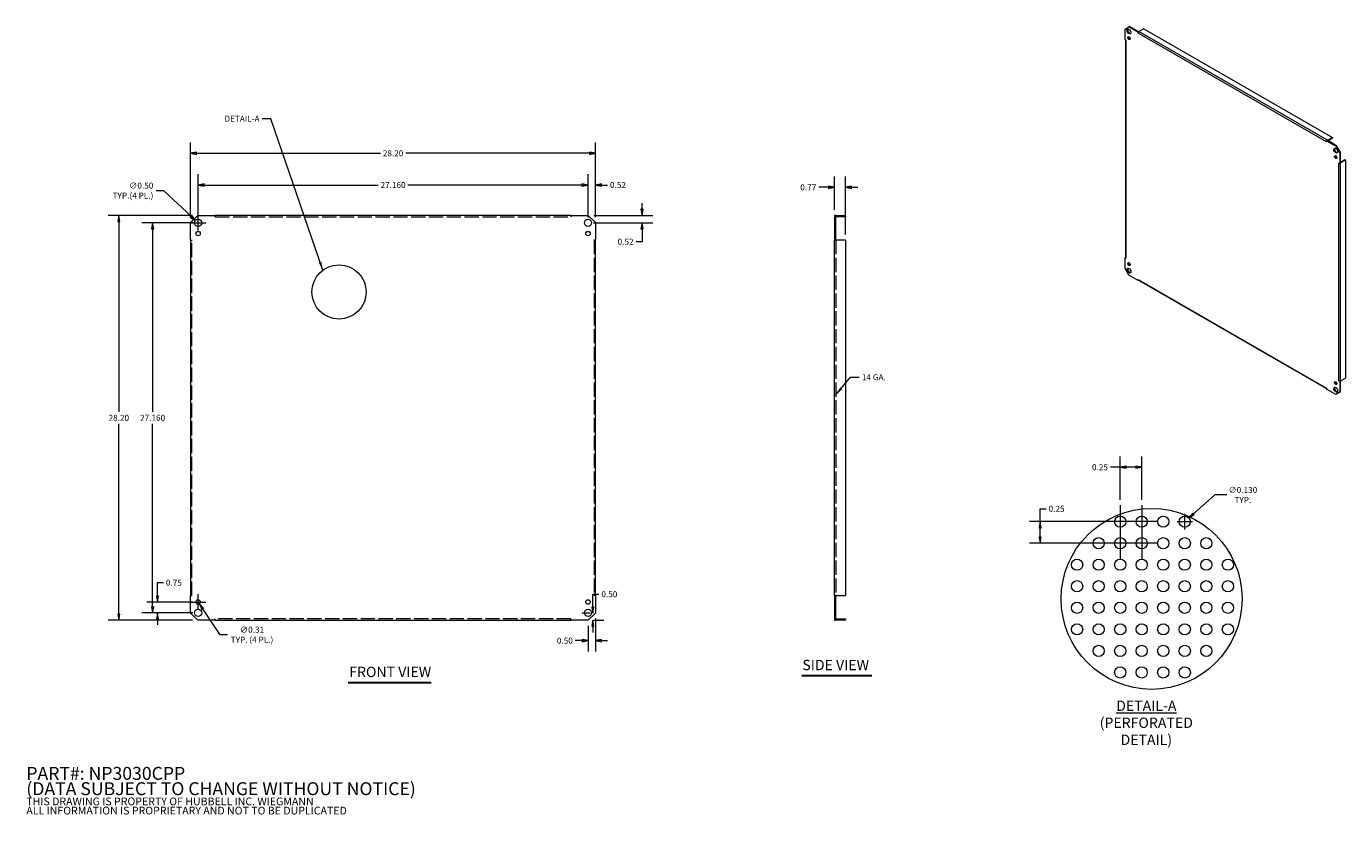
# Model space of a CAD drawing. Units: inches. Extents: x 4.8 to 96.7, y 6.1 to 60.9.
import ezdxf

# ---------------------------------------------------------------- set-up
doc = ezdxf.new("R2010")
doc.units = ezdxf.units.IN
doc.header["$LTSCALE"] = 6
doc.header["$MEASUREMENT"] = 0
doc.linetypes.add('DASHED', pattern=[0.2067, 0.1654, -0.0413])
doc.layers.get('0').update_dxf_attribs({"lineweight": 18})
for name, color, linetype, lineweight in [('Center Mark (ANSI)', 7, 'Continuous', 15), ('Dimension (ANSI)', 7, 'Continuous', 13), ('Hidden (ANSI)', 7, 'DASHED', 15), ('Sketch Geometry (ANSI)', 7, 'Continuous', 20), ('Symbol (ANSI)', 7, 'Continuous', 18), ('Visible (ANSI)', 7, 'Continuous', 13), ('Visible Narrow (ANSI)', 7, 'Continuous', 18)]:
    doc.layers.add(name, color=color, linetype=linetype, lineweight=lineweight)
doc.styles.add('Note Text (ANSI)', font='tahoma.ttf')
doc.styles.add('Text Style157', font='tahoma.ttf')
doc.dimstyles.new('Default (ANSI)', dxfattribs={"dimscale": 6, "dimtxt": 0.07, "dimasz": 0.07, "dimexe": 0.125, "dimexo": 0.0625, "dimgap": 0.031496, "dimtad": 0, "dimtih": 1, "dimtoh": 1, "dimrnd": 1e-08, "dimzin": 0, "dimdsep": 46, "dimtxsty": 'Note Text (ANSI)', "dimblk": 'Filled-1', "dimcen": 0.09, "dimdle": 0.393701, "dimclrd": 256, "dimclre": 256, "dimclrt": 256, "dimadec": 0, "dimazin": 1, "dimtfac": 1, "dimtofl": 0, "dimtmove": 0, "dimatfit": 3, "dimfxl": 1, "dimtolj": 1, "dimtzin": 4, "dimlwd": -1, "dimlwe": -1, "dimarcsym": 0})
doc.dimstyles.new('Default (ANSI)$7', dxfattribs={"dimscale": 6, "dimtxt": 0.07, "dimasz": 0.098425, "dimexe": 0.125, "dimexo": 0.0625, "dimgap": 0.031496, "dimtad": 0, "dimtih": 1, "dimtoh": 1, "dimrnd": 1e-08, "dimzin": 0, "dimdsep": 46, "dimtxsty": 'Note Text (ANSI)', "dimblk": 'Filled-1', "dimcen": 0.09, "dimdle": 0.393701, "dimclrd": 256, "dimclre": 256, "dimclrt": 256, "dimadec": 0, "dimazin": 1, "dimtfac": 1, "dimtofl": 0, "dimtmove": 0, "dimatfit": 3, "dimfxl": 1, "dimtolj": 1, "dimtzin": 4, "dimlwd": -1, "dimlwe": -1, "dimarcsym": 0})

# ---------------------------------------------------------------- blocks, each defined once
blk = doc.blocks.new('Filled-1')
at = {"color": 0}
for p, q in [((0, 0), (-1, 0.18)), ((-1, 0.18), (-1, -0.18)), ((-1, 0), (0, 0)), ((-1, -0.18), (0, 0))]:
    blk.add_line(p, q, dxfattribs=at)
at = {"color": 0, "flags": 128}
blk.add_lwpolyline([(-1, -0.18), (0, 0), (-1, 0.18), (-1, -0.18)], dxfattribs=at)
at = {"color": 0}
blk.add_solid([(-1, -0.18), (0, 0), (-1, 0.18), (-1, -0.18)], dxfattribs=at)
blk = doc.blocks.new('*D5')
at = {"layer": 'Defpoints', "color": 0, "transparency": 16777216}
for p in [(11.291, 47.789), (16.79, 47.789), (16.79, 19.589)]:
    blk.add_point(p, dxfattribs=at)
at = {"layer": 'Dimension (ANSI)', "transparency": 16777216}
for p, q in [((16.415, 47.789), (10.541, 47.789)), ((11.291, 47.369), (11.291, 34.098)), ((11.291, 20.009), (11.291, 33.281)), ((16.415, 19.589), (10.541, 19.589))]:
    blk.add_line(p, q, dxfattribs=at)
at = {"layer": 'Dimension (ANSI)', "transparency": 16777216, "xscale": 0.4200000017881394, "yscale": 0.4200000017881394, "zscale": 0.4200000017881394}
for p, rotation in [((11.291, 47.789), 90), ((11.291, 19.589), 270)]:
    blk.add_blockref('Filled-1', p, dxfattribs=dict(at, rotation=rotation))
at = {"layer": 'Dimension (ANSI)', "transparency": 16777216, "insert": (11.291, 33.689), "char_height": 0.42, "attachment_point": 5, "style": 'Note Text (ANSI)'}
blk.add_mtext('\\A1;28.20', dxfattribs=at)
blk = doc.blocks.new('*D6')
at = {"layer": 'Defpoints', "color": 0, "transparency": 16777216}
for p in [(44.49, 52.108), (16.29, 47.289), (44.49, 47.289)]:
    blk.add_point(p, dxfattribs=at)
at = {"layer": 'Dimension (ANSI)', "transparency": 16777216}
for p, q in [((16.29, 47.664), (16.29, 52.858)), ((44.49, 47.664), (44.49, 52.858)), ((16.71, 52.108), (29.51, 52.108)), ((44.07, 52.108), (31.27, 52.108))]:
    blk.add_line(p, q, dxfattribs=at)
at = {"layer": 'Dimension (ANSI)', "transparency": 16777216, "xscale": 0.4200000017881394, "yscale": 0.4200000017881394, "zscale": 0.4200000017881394, "rotation": 180}
blk.add_blockref('Filled-1', (16.29, 52.108), dxfattribs=at)
at = {"layer": 'Dimension (ANSI)', "transparency": 16777216, "xscale": 0.4200000017881394, "yscale": 0.4200000017881394, "zscale": 0.4200000017881394}
blk.add_blockref('Filled-1', (44.49, 52.108), dxfattribs=at)
at = {"layer": 'Dimension (ANSI)', "transparency": 16777216, "insert": (30.39, 52.108), "char_height": 0.42, "attachment_point": 5, "style": 'Note Text (ANSI)'}
blk.add_mtext('\\A1;28.20', dxfattribs=at)
blk = doc.blocks.new('*D7')
at = {"layer": 'Defpoints', "color": 0, "transparency": 16777216}
for p in [(13.983, 20.859), (16.81, 20.859), (16.81, 20.109)]:
    blk.add_point(p, dxfattribs=at)
at = {"layer": 'Dimension (ANSI)', "transparency": 16777216}
for p, q in [((13.983, 21.279), (13.983, 22.21)), ((13.983, 22.21), (14.403, 22.21)), ((16.435, 20.859), (13.233, 20.859)), ((16.435, 20.109), (13.233, 20.109)), ((13.983, 19.689), (13.983, 19.269))]:
    blk.add_line(p, q, dxfattribs=at)
at = {"layer": 'Dimension (ANSI)', "transparency": 16777216, "xscale": 0.4200000017881394, "yscale": 0.4200000017881394, "zscale": 0.4200000017881394}
for p, rotation in [((13.983, 20.859), 270), ((13.983, 20.109), 90)]:
    blk.add_blockref('Filled-1', p, dxfattribs=dict(at, rotation=rotation))
at = {"layer": 'Dimension (ANSI)', "transparency": 16777216, "insert": (15.125, 22.21), "char_height": 0.42, "attachment_point": 5, "style": 'Note Text (ANSI)'}
blk.add_mtext('\\A1;0.75', dxfattribs=at)
blk = doc.blocks.new('*D8')
at = {"layer": 'Defpoints', "color": 0, "transparency": 16777216}
for p in [(43.99, 47.789), (43.97, 47.269), (47.734, 47.269)]:
    blk.add_point(p, dxfattribs=at)
at = {"layer": 'Dimension (ANSI)', "transparency": 16777216}
for p, q in [((44.365, 47.789), (48.484, 47.789)), ((47.734, 48.209), (47.734, 48.629)), ((44.345, 47.269), (48.484, 47.269)), ((47.734, 45.954), (47.314, 45.954)), ((47.734, 46.849), (47.734, 45.954))]:
    blk.add_line(p, q, dxfattribs=at)
at = {"layer": 'Dimension (ANSI)', "transparency": 16777216, "xscale": 0.4200000017881394, "yscale": 0.4200000017881394, "zscale": 0.4200000017881394}
for p, rotation in [((47.734, 47.789), 270), ((47.734, 47.269), 90)]:
    blk.add_blockref('Filled-1', p, dxfattribs=dict(at, rotation=rotation))
at = {"layer": 'Dimension (ANSI)', "transparency": 16777216, "insert": (46.589, 45.954), "char_height": 0.42, "attachment_point": 5, "style": 'Note Text (ANSI)'}
blk.add_mtext('\\A1;0.52', dxfattribs=at)
blk = doc.blocks.new('*D9')
at = {"layer": 'Defpoints', "color": 0, "transparency": 16777216}
for p in [(43.97, 49.901), (43.97, 47.269), (44.49, 47.289)]:
    blk.add_point(p, dxfattribs=at)
at = {"layer": 'Dimension (ANSI)', "transparency": 16777216}
for p, q in [((43.97, 47.644), (43.97, 50.651)), ((44.49, 47.664), (44.49, 50.651)), ((43.55, 49.901), (43.13, 49.901)), ((44.91, 49.901), (45.33, 49.901))]:
    blk.add_line(p, q, dxfattribs=at)
at = {"layer": 'Dimension (ANSI)', "transparency": 16777216, "xscale": 0.4200000017881394, "yscale": 0.4200000017881394, "zscale": 0.4200000017881394}
blk.add_blockref('Filled-1', (43.97, 49.901), dxfattribs=at)
at = {"layer": 'Dimension (ANSI)', "transparency": 16777216, "xscale": 0.4200000017881394, "yscale": 0.4200000017881394, "zscale": 0.4200000017881394, "rotation": 180}
blk.add_blockref('Filled-1', (44.49, 49.901), dxfattribs=at)
at = {"layer": 'Dimension (ANSI)', "transparency": 16777216, "insert": (46.055, 49.901), "char_height": 0.42, "attachment_point": 5, "style": 'Note Text (ANSI)'}
blk.add_mtext('\\A1;0.52', dxfattribs=at)
blk = doc.blocks.new('*D10')
at = {"layer": 'Defpoints', "color": 0, "transparency": 16777216}
for p in [(13.642, 47.269), (16.81, 47.269), (16.81, 20.109)]:
    blk.add_point(p, dxfattribs=at)
at = {"layer": 'Dimension (ANSI)', "transparency": 16777216}
for p, q in [((16.435, 47.269), (12.892, 47.269)), ((13.642, 46.849), (13.642, 34.097)), ((13.642, 20.529), (13.642, 33.281)), ((16.435, 20.109), (12.892, 20.109))]:
    blk.add_line(p, q, dxfattribs=at)
at = {"layer": 'Dimension (ANSI)', "transparency": 16777216, "xscale": 0.4200000017881394, "yscale": 0.4200000017881394, "zscale": 0.4200000017881394}
for p, rotation in [((13.642, 47.269), 90), ((13.642, 20.109), 270)]:
    blk.add_blockref('Filled-1', p, dxfattribs=dict(at, rotation=rotation))
at = {"layer": 'Dimension (ANSI)', "transparency": 16777216, "insert": (13.642, 33.689), "char_height": 0.42, "attachment_point": 5, "style": 'Note Text (ANSI)'}
blk.add_mtext('\\A1;27.160', dxfattribs=at)
blk = doc.blocks.new('*D11')
at = {"layer": 'Defpoints', "color": 0, "transparency": 16777216}
for p in [(43.99, 19.589), (44.311, 20.089), (44.49, 20.089)]:
    blk.add_point(p, dxfattribs=at)
at = {"layer": 'Dimension (ANSI)', "transparency": 16777216}
for p, q in [((44.311, 20.509), (44.311, 21.404)), ((44.311, 21.404), (44.731, 21.404)), ((44.115, 20.089), (43.561, 20.089)), ((44.365, 19.589), (45.061, 19.589)), ((44.311, 19.169), (44.311, 18.749))]:
    blk.add_line(p, q, dxfattribs=at)
at = {"layer": 'Dimension (ANSI)', "transparency": 16777216, "xscale": 0.4200000017881394, "yscale": 0.4200000017881394, "zscale": 0.4200000017881394}
for p, rotation in [((44.311, 20.089), 270), ((44.311, 19.589), 90)]:
    blk.add_blockref('Filled-1', p, dxfattribs=dict(at, rotation=rotation))
at = {"layer": 'Dimension (ANSI)', "transparency": 16777216, "insert": (45.458, 21.404), "char_height": 0.42, "attachment_point": 5, "style": 'Note Text (ANSI)'}
blk.add_mtext('\\A1;0.50', dxfattribs=at)
blk = doc.blocks.new('*D12')
at = {"layer": 'Defpoints', "color": 0, "transparency": 16777216}
for p in [(43.99, 19.589), (44.49, 20.089), (43.99, 18.172)]:
    blk.add_point(p, dxfattribs=at)
at = {"layer": 'Dimension (ANSI)', "transparency": 16777216}
for p, q in [((44.49, 19.714), (44.49, 17.422)), ((43.99, 19.214), (43.99, 17.422)), ((43.57, 18.172), (43.083, 18.172)), ((44.91, 18.172), (45.33, 18.172))]:
    blk.add_line(p, q, dxfattribs=at)
at = {"layer": 'Dimension (ANSI)', "transparency": 16777216, "xscale": 0.4200000017881394, "yscale": 0.4200000017881394, "zscale": 0.4200000017881394}
blk.add_blockref('Filled-1', (43.99, 18.172), dxfattribs=at)
at = {"layer": 'Dimension (ANSI)', "transparency": 16777216, "xscale": 0.4200000017881394, "yscale": 0.4200000017881394, "zscale": 0.4200000017881394, "rotation": 180}
blk.add_blockref('Filled-1', (44.49, 18.172), dxfattribs=at)
at = {"layer": 'Dimension (ANSI)', "transparency": 16777216, "insert": (42.357, 18.172), "char_height": 0.42, "attachment_point": 5, "style": 'Note Text (ANSI)'}
blk.add_mtext('\\A1;0.50', dxfattribs=at)
blk = doc.blocks.new('*D13')
at = {"layer": 'Defpoints', "color": 0, "transparency": 16777216}
for p in [(16.627, 47.439), (16.993, 47.099)]:
    blk.add_point(p, dxfattribs=at)
at = {"layer": 'Dimension (ANSI)', "transparency": 16777216}
for p, q in [((13.883, 49.51), (14.402, 49.51)), ((14.402, 49.51), (16.32, 47.725)), ((16.81, 46.729), (16.81, 47.809)), ((16.27, 47.269), (17.35, 47.269))]:
    blk.add_line(p, q, dxfattribs=at)
at = {"layer": 'Dimension (ANSI)', "transparency": 16777216, "xscale": 0.4200000017881394, "yscale": 0.4200000017881394, "zscale": 0.4200000017881394, "rotation": 317.0652391437233}
blk.add_blockref('Filled-1', (16.627, 47.439), dxfattribs=at)
at = {"layer": 'Dimension (ANSI)', "transparency": 16777216, "insert": (13.694, 49.51), "char_height": 0.42, "attachment_point": 6, "style": 'Note Text (ANSI)'}
blk.add_mtext('\\A1;\\fTahoma|b0|i0;\\H0.4200;∅0.50\\P\\fTahoma|b0|i0;\\H0.4200;TYP.(4 PL.)', dxfattribs=at)
blk = doc.blocks.new('*D14')
at = {"layer": 'Defpoints', "color": 0, "transparency": 16777216}
for p in [(16.723, 20.989), (16.897, 20.729)]:
    blk.add_point(p, dxfattribs=at)
at = {"layer": 'Dimension (ANSI)', "transparency": 16777216}
for p, q in [((16.81, 20.319), (16.81, 21.399)), ((16.27, 20.859), (17.35, 20.859)), ((18.342, 18.581), (17.132, 20.381)), ((18.861, 18.581), (18.342, 18.581))]:
    blk.add_line(p, q, dxfattribs=at)
at = {"layer": 'Dimension (ANSI)', "transparency": 16777216, "xscale": 0.4200000017881394, "yscale": 0.4200000017881394, "zscale": 0.4200000017881394, "rotation": 123.9064262998367}
blk.add_blockref('Filled-1', (16.897, 20.729), dxfattribs=at)
at = {"layer": 'Dimension (ANSI)', "transparency": 16777216, "insert": (20.566, 18.581), "char_height": 0.42, "attachment_point": 5, "style": 'Note Text (ANSI)'}
blk.add_mtext('\\A1;\\fTahoma|b0|i0;\\H0.4200;∅0.31\\P\\fTahoma|b0|i0;\\H0.4200;TYP. (4 PL.)', dxfattribs=at)
blk = doc.blocks.new('*D15')
at = {"layer": 'Defpoints', "color": 0, "transparency": 16777216}
for p in [(16.81, 49.901), (16.81, 47.269), (43.97, 47.269)]:
    blk.add_point(p, dxfattribs=at)
at = {"layer": 'Dimension (ANSI)', "transparency": 16777216}
for p, q in [((16.81, 47.644), (16.81, 50.651)), ((43.97, 47.644), (43.97, 50.651)), ((17.23, 49.901), (29.352, 49.901)), ((43.55, 49.901), (31.428, 49.901))]:
    blk.add_line(p, q, dxfattribs=at)
at = {"layer": 'Dimension (ANSI)', "transparency": 16777216, "xscale": 0.4200000017881394, "yscale": 0.4200000017881394, "zscale": 0.4200000017881394, "rotation": 180}
blk.add_blockref('Filled-1', (16.81, 49.901), dxfattribs=at)
at = {"layer": 'Dimension (ANSI)', "transparency": 16777216, "xscale": 0.4200000017881394, "yscale": 0.4200000017881394, "zscale": 0.4200000017881394}
blk.add_blockref('Filled-1', (43.97, 49.901), dxfattribs=at)
at = {"layer": 'Dimension (ANSI)', "transparency": 16777216, "insert": (30.39, 49.901), "char_height": 0.42, "attachment_point": 5, "style": 'Note Text (ANSI)'}
blk.add_mtext('\\A1;27.160', dxfattribs=at)
blk = doc.blocks.new('*D16')
at = {"layer": 'Defpoints', "color": 0, "transparency": 16777216}
for p in [(82.538, 30.249), (81.038, 27.598), (82.538, 27.598)]:
    blk.add_point(p, dxfattribs=at)
at = {"layer": 'Dimension (ANSI)', "transparency": 16777216}
for p, q in [((81.038, 27.973), (81.038, 30.999)), ((82.538, 27.973), (82.538, 30.999)), ((81.038, 30.249), (80.354, 30.249)), ((82.118, 30.249), (81.458, 30.249))]:
    blk.add_line(p, q, dxfattribs=at)
at = {"layer": 'Dimension (ANSI)', "transparency": 16777216, "xscale": 0.4200000017881394, "yscale": 0.4200000017881394, "zscale": 0.4200000017881394, "rotation": 180}
blk.add_blockref('Filled-1', (81.038, 30.249), dxfattribs=at)
at = {"layer": 'Dimension (ANSI)', "transparency": 16777216, "xscale": 0.4200000017881394, "yscale": 0.4200000017881394, "zscale": 0.4200000017881394}
blk.add_blockref('Filled-1', (82.538, 30.249), dxfattribs=at)
at = {"layer": 'Dimension (ANSI)', "transparency": 16777216, "insert": (79.631, 30.249), "char_height": 0.42, "attachment_point": 5, "style": 'Note Text (ANSI)'}
blk.add_mtext('\\A1;0.25', dxfattribs=at)
blk = doc.blocks.new('*D17')
at = {"layer": 'Defpoints', "color": 0, "transparency": 16777216}
for p in [(81.398, 26.458), (75.467, 24.958), (81.398, 24.958)]:
    blk.add_point(p, dxfattribs=at)
at = {"layer": 'Dimension (ANSI)', "transparency": 16777216}
for p, q in [((75.467, 26.458), (75.467, 27.353)), ((75.467, 27.353), (75.887, 27.353)), ((81.023, 26.458), (74.717, 26.458)), ((75.467, 25.378), (75.467, 26.038)), ((81.023, 24.958), (74.717, 24.958))]:
    blk.add_line(p, q, dxfattribs=at)
at = {"layer": 'Dimension (ANSI)', "transparency": 16777216, "xscale": 0.4200000017881394, "yscale": 0.4200000017881394, "zscale": 0.4200000017881394}
for p, rotation in [((75.467, 26.458), 90), ((75.467, 24.958), 270)]:
    blk.add_blockref('Filled-1', p, dxfattribs=dict(at, rotation=rotation))
at = {"layer": 'Dimension (ANSI)', "transparency": 16777216, "insert": (76.609, 27.353), "char_height": 0.42, "attachment_point": 5, "style": 'Note Text (ANSI)'}
blk.add_mtext('\\A1;0.25', dxfattribs=at)
blk = doc.blocks.new('*D18')
at = {"layer": 'Defpoints', "color": 0, "transparency": 16777216}
for p in [(85.83, 26.717), (85.247, 26.199)]:
    blk.add_point(p, dxfattribs=at)
at = {"layer": 'Dimension (ANSI)', "transparency": 16777216}
for p, q in [((87.629, 28.317), (86.144, 26.996)), ((88.472, 28.317), (87.629, 28.317)), ((85.538, 25.918), (85.538, 26.998)), ((84.998, 26.458), (86.078, 26.458))]:
    blk.add_line(p, q, dxfattribs=at)
at = {"layer": 'Dimension (ANSI)', "transparency": 16777216, "xscale": 0.4200000017881394, "yscale": 0.4200000017881394, "zscale": 0.4200000017881394, "rotation": 221.6346636920614}
blk.add_blockref('Filled-1', (85.83, 26.717), dxfattribs=at)
at = {"layer": 'Dimension (ANSI)', "transparency": 16777216, "insert": (89.584, 28.317), "char_height": 0.42, "attachment_point": 5, "style": 'Note Text (ANSI)'}
blk.add_mtext('\\A1;\\fTahoma|b0|i0;\\H0.4200;∅0.130\\P\\fTahoma|b0|i0;\\H0.4200;TYP.', dxfattribs=at)
blk = doc.blocks.new('*D19')
at = {"layer": 'Defpoints', "color": 0, "transparency": 16777216}
for p in [(61.915, 49.741), (61.141, 47.789), (61.915, 46.071)]:
    blk.add_point(p, dxfattribs=at)
at = {"layer": 'Dimension (ANSI)', "transparency": 16777216}
for p, q in [((60.721, 49.741), (60.041, 49.741)), ((61.141, 48.164), (61.141, 50.491)), ((61.915, 46.446), (61.915, 50.491)), ((62.335, 49.741), (62.755, 49.741))]:
    blk.add_line(p, q, dxfattribs=at)
at = {"layer": 'Dimension (ANSI)', "transparency": 16777216, "xscale": 0.4200000017881394, "yscale": 0.4200000017881394, "zscale": 0.4200000017881394}
blk.add_blockref('Filled-1', (61.141, 49.741), dxfattribs=at)
at = {"layer": 'Dimension (ANSI)', "transparency": 16777216, "xscale": 0.4200000017881394, "yscale": 0.4200000017881394, "zscale": 0.4200000017881394, "rotation": 180}
blk.add_blockref('Filled-1', (61.915, 49.741), dxfattribs=at)
at = {"layer": 'Dimension (ANSI)', "transparency": 16777216, "insert": (59.314, 49.741), "char_height": 0.42, "attachment_point": 5, "style": 'Note Text (ANSI)'}
blk.add_mtext('\\A1;0.77', dxfattribs=at)

msp = doc.modelspace()

# ---------------------------------------------------------------- linework, layer by layer
at = {"layer": 'Center Mark (ANSI)', "linetype": 'Continuous'}
for p, q in [((81.0382, 27.5981), (81.0382, 25.3181)), ((82.5382, 27.5981), (82.5382, 25.3181)), ((82.1782, 26.4581), (79.8982, 26.4581)), ((81.0382, 26.0981), (81.0382, 23.8181)), ((83.6782, 26.4581), (81.3982, 26.4581)), ((82.5382, 26.0981), (82.5382, 23.8181)), ((82.1782, 24.9581), (79.8982, 24.9581)), ((83.6782, 24.9581), (81.3982, 24.9581))]:
    msp.add_line(p, q, dxfattribs=at)
at = {"layer": 'Hidden (ANSI)'}
for p, q in [((18.0081, 47.6953), (42.7721, 47.6953)), ((61.141, 47.6795), (61.2348, 47.6795)), ((61.141, 47.5191), (61.2348, 47.5191)), ((61.141, 47.0191), (61.2348, 47.0191)), ((16.3839, 21.3071), (16.3839, 46.0711)), ((44.3964, 46.0711), (44.3964, 21.3071)), ((61.141, 46.6753), (61.2348, 46.6753)), ((61.141, 46.3628), (61.2348, 46.3628)), ((61.2348, 46.0711), (61.2348, 21.3071)), ((61.141, 21.0153), (61.2348, 21.0153)), ((61.141, 20.7028), (61.2348, 20.7028)), ((61.141, 20.3591), (61.2348, 20.3591)), ((42.7721, 19.6828), (18.0081, 19.6828)), ((61.141, 19.8591), (61.2348, 19.8591)), ((61.141, 19.6986), (61.2348, 19.6986))]:
    msp.add_line(p, q, dxfattribs=at)
for centre, radius, start, end in [((61.2504, 47.6797), 0.1093, 98.201867, 180), ((61.2504, 19.6984), 0.1094, 180, 261.798133)]:
    msp.add_arc(centre, radius, start, end, dxfattribs=at)
at = {"layer": 'Sketch Geometry (ANSI)', "linetype": 'Continuous'}
msp.add_circle((26.6278, 42.4565), 1.8883, dxfattribs=at)
at = {"layer": 'Sketch Geometry (ANSI)'}
for centre, radius in [((83.2302, 21.0785), 6.3), ((81.0382, 26.4581), 0.39), ((82.5382, 26.4581), 0.39), ((84.0382, 26.4581), 0.39), ((85.5382, 26.4581), 0.39), ((79.5382, 24.9581), 0.39), ((81.0382, 24.9581), 0.39), ((82.5382, 24.9581), 0.39), ((84.0382, 24.9581), 0.39), ((85.5382, 24.9581), 0.39), ((87.0382, 24.9581), 0.39), ((78.0382, 23.4581), 0.39), ((79.5382, 23.4581), 0.39), ((81.0382, 23.4581), 0.39), ((82.5382, 23.4581), 0.39), ((84.0382, 23.4581), 0.39), ((85.5382, 23.4581), 0.39), ((87.0382, 23.4581), 0.39), ((88.5382, 23.4581), 0.39), ((78.0382, 21.9581), 0.39), ((79.5382, 21.9581), 0.39), ((81.0382, 21.9581), 0.39), ((82.5382, 21.9581), 0.39), ((84.0382, 21.9581), 0.39), ((85.5382, 21.9581), 0.39), ((87.0382, 21.9581), 0.39), ((88.5382, 21.9581), 0.39), ((78.0382, 20.4581), 0.39), ((79.5382, 20.4581), 0.39), ((81.0382, 20.4581), 0.39), ((82.5382, 20.4581), 0.39), ((84.0382, 20.4581), 0.39), ((85.5382, 20.4581), 0.39), ((87.0382, 20.4581), 0.39), ((88.5382, 20.4581), 0.39), ((78.0382, 18.9581), 0.39), ((79.5382, 18.9581), 0.39), ((81.0382, 18.9581), 0.39), ((82.5382, 18.9581), 0.39), ((84.0382, 18.9581), 0.39), ((85.5382, 18.9581), 0.39), ((87.0382, 18.9581), 0.39), ((88.5382, 18.9581), 0.39), ((79.5382, 17.4581), 0.39), ((81.0382, 17.4581), 0.39), ((82.5382, 17.4581), 0.39), ((84.0382, 17.4581), 0.39), ((85.5382, 17.4581), 0.39), ((87.0382, 17.4581), 0.39), ((81.0382, 15.9581), 0.39), ((82.5382, 15.9581), 0.39), ((84.0382, 15.9581), 0.39), ((85.5382, 15.9581), 0.39)]:
    msp.add_circle(centre, radius, dxfattribs=at)
at = {"layer": 'Symbol (ANSI)', "lineweight": 30}
for p, q in [((58.8647, 15.7399), (63.7302, 15.7399)), ((27.2652, 15.2632), (33.0538, 15.2632))]:
    msp.add_line(p, q, dxfattribs=at)
at = {"layer": 'Visible (ANSI)'}
for p, q in [((81.3755, 60.7654), (81.6407, 60.9193)), ((81.3755, 60.0187), (81.3755, 60.7654)), ((81.6407, 60.9193), (81.6904, 60.948)), ((81.6407, 60.9193), (82.2865, 60.5474)), ((82.3362, 60.576), (81.6904, 60.948)), ((82.6971, 60.7837), (82.3446, 60.5807)), ((82.6971, 60.7837), (95.8302, 53.2209)), ((81.3755, 60.0187), (81.4336, 59.9853)), ((81.4095, 59.9992), (81.4095, 44.8343)), ((81.4336, 59.9852), (81.4335, 59.9852)), ((81.4336, 59.9853), (81.4336, 59.9852)), ((81.6268, 60.1633), (81.6884, 60.1988)), ((81.7159, 60.1573), (81.6488, 60.1187)), ((82.2865, 60.5474), (82.3362, 60.576)), ((82.2865, 60.4802), (82.2865, 60.5474)), ((82.2865, 60.4802), (82.2866, 60.4803)), ((82.2866, 60.4802), (82.2865, 60.4802)), ((82.2866, 60.4803), (82.2866, 60.4802)), ((82.3362, 60.576), (82.3362, 60.5752)), ((95.4197, 52.9173), (95.4197, 52.9175)), ((95.4197, 52.9173), (95.4198, 52.9174)), ((95.4198, 52.9173), (95.4197, 52.9173)), ((95.4695, 53.0131), (95.4198, 52.9844)), ((95.4198, 52.9844), (96.0657, 52.6125)), ((95.4198, 52.9844), (95.4198, 52.9173)), ((96.1154, 52.6412), (95.4695, 53.0131)), ((95.4777, 53.0179), (95.8302, 53.2209)), ((95.8302, 53.1634), (95.5193, 52.9844)), ((95.8302, 53.2209), (95.8302, 53.1634)), ((96.1154, 52.6412), (96.0657, 52.6125)), ((96.0657, 52.6125), (96.3308, 52.1532)), ((96.3805, 52.1819), (96.1154, 52.6412)), ((96.3308, 52.1532), (96.3805, 52.1819)), ((96.3308, 52.1532), (96.3308, 51.4065)), ((96.3805, 51.4352), (96.3805, 52.1819)), ((96.3805, 51.4923), (96.6916, 51.6714)), ((96.7413, 51.6428), (96.3888, 51.4398)), ((96.6916, 51.6714), (96.7413, 51.6428)), ((96.7413, 51.6428), (96.7413, 36.4585)), ((96.2727, 51.4399), (96.2727, 51.44)), ((96.2727, 51.44), (96.3308, 51.4065)), ((96.2727, 51.4399), (96.2728, 51.4399)), ((96.2728, 51.4398), (96.2727, 51.4399)), ((96.3308, 51.4065), (96.3805, 51.4352)), ((16.2901, 47.2891), (16.7901, 47.7891)), ((16.7901, 47.7891), (18.0079, 47.7891)), ((18.0079, 47.6795), (18.0079, 47.7891)), ((42.7721, 47.7891), (18.0081, 47.7891)), ((18.0081, 47.7891), (18.0081, 47.6797)), ((42.7721, 47.7891), (42.7721, 47.6797)), ((42.7723, 47.7891), (43.9901, 47.7891)), ((42.7723, 47.7891), (42.7723, 47.6795)), ((43.9901, 47.7891), (44.4901, 47.2891)), ((61.141, 47.7891), (61.141, 47.2891)), ((61.2348, 47.7891), (61.141, 47.7891)), ((61.2348, 47.2891), (61.2348, 47.7891)), ((61.2504, 47.7891), (61.915, 47.7891)), ((61.915, 47.7891), (61.915, 47.6953)), ((16.2901, 46.0713), (16.2901, 47.2891)), ((18.0081, 47.6795), (18.0079, 47.6795)), ((18.0081, 47.6797), (18.0081, 47.6795)), ((42.7721, 47.6795), (42.7721, 47.6797)), ((42.7723, 47.6795), (42.7721, 47.6795)), ((44.4901, 47.2891), (44.4901, 46.0713)), ((61.141, 47.2891), (61.2348, 47.2891)), ((61.141, 47.2891), (61.141, 46.0713)), ((61.2348, 46.0713), (61.2348, 47.2891)), ((61.915, 47.6953), (61.2504, 47.6953)), ((16.2901, 46.0713), (16.3997, 46.0713)), ((16.2901, 46.0711), (16.2901, 21.3071)), ((16.2901, 46.0711), (16.3995, 46.0711)), ((16.3997, 46.0711), (16.3995, 46.0711)), ((16.3997, 46.0713), (16.3997, 46.0711)), ((44.3806, 46.0711), (44.3806, 46.0713)), ((44.3806, 46.0713), (44.4901, 46.0713)), ((44.3808, 46.0711), (44.3806, 46.0711)), ((44.4901, 46.0711), (44.3808, 46.0711)), ((44.4901, 21.3071), (44.4901, 46.0711)), ((61.141, 46.0711), (61.141, 46.0713)), ((61.141, 46.0713), (61.2348, 46.0713)), ((61.141, 21.3071), (61.141, 46.0711)), ((61.2504, 46.0711), (61.141, 46.0711)), ((61.2348, 46.0713), (61.2348, 46.0711)), ((61.915, 46.0711), (61.2504, 46.0711)), ((61.915, 46.0711), (61.915, 21.3071)), ((81.3755, 44.8342), (81.4095, 44.8537)), ((81.3755, 44.0875), (81.3755, 44.8342)), ((81.4336, 44.8007), (81.3755, 44.8342)), ((81.4335, 44.8009), (81.4336, 44.8009)), ((81.4336, 44.8009), (81.4336, 44.8007)), ((81.6407, 43.6282), (81.3755, 44.0875)), ((82.2865, 43.2563), (81.6407, 43.6282)), ((82.2865, 43.3235), (82.2866, 43.3234)), ((82.2865, 43.2563), (82.2865, 43.3235)), ((82.3206, 43.2759), (82.2865, 43.2563)), ((82.2866, 43.3234), (82.2866, 43.3233)), ((82.3037, 43.2856), (95.4198, 35.7325)), ((96.2727, 36.2555), (96.2727, 36.2556)), ((96.2727, 36.2556), (96.2728, 36.2555)), ((96.3308, 36.222), (96.2727, 36.2555)), ((96.2727, 36.2555), (96.2728, 36.2555)), ((96.3805, 36.2506), (96.3308, 36.222)), ((96.3308, 36.222), (96.3308, 35.4753)), ((96.3798, 36.251), (96.3805, 36.2506)), ((96.3805, 35.5039), (96.3805, 36.2506)), ((96.3888, 36.2555), (96.7413, 36.4585)), ((95.4197, 35.7606), (95.4198, 35.7605)), ((95.4197, 35.7604), (95.4197, 35.7606)), ((95.4198, 35.7605), (95.4198, 35.6933)), ((96.0657, 35.3214), (95.4198, 35.6933)), ((96.3308, 35.4753), (96.0657, 35.3214)), ((96.0657, 35.3214), (96.1154, 35.35)), ((96.1154, 35.35), (96.3805, 35.5039)), ((96.3805, 35.5039), (96.3308, 35.4753)), ((16.2901, 21.3071), (16.3995, 21.3071)), ((16.2901, 20.0891), (16.2901, 21.3069)), ((16.3997, 21.3069), (16.2901, 21.3069)), ((16.3995, 21.3071), (16.3997, 21.3071)), ((16.3997, 21.3071), (16.3997, 21.3069)), ((44.3806, 21.3069), (44.3806, 21.3071)), ((44.3806, 21.3071), (44.3808, 21.3071)), ((44.4901, 21.3069), (44.3806, 21.3069)), ((44.4901, 21.3071), (44.3808, 21.3071)), ((44.4901, 21.3069), (44.4901, 20.0891)), ((61.141, 21.3069), (61.141, 21.3071)), ((61.2504, 21.3071), (61.141, 21.3071)), ((61.141, 21.3069), (61.141, 20.0891)), ((61.2348, 21.3069), (61.141, 21.3069)), ((61.2348, 21.3071), (61.2348, 21.3069)), ((61.2348, 20.0891), (61.2348, 21.3069)), ((61.2504, 21.3071), (61.915, 21.3071)), ((16.7901, 19.5891), (16.2901, 20.0891)), ((18.0079, 19.5891), (16.7901, 19.5891)), ((18.0079, 19.6986), (18.0081, 19.6986)), ((18.0079, 19.5891), (18.0079, 19.6986)), ((18.0081, 19.6986), (18.0081, 19.6984)), ((18.0081, 19.5891), (18.0081, 19.6984)), ((18.0081, 19.5891), (42.7721, 19.5891)), ((42.7721, 19.6986), (42.7723, 19.6986)), ((42.7721, 19.6984), (42.7721, 19.6986)), ((42.7721, 19.5891), (42.7721, 19.6984)), ((42.7723, 19.6986), (42.7723, 19.5891)), ((43.9901, 19.5891), (42.7723, 19.5891)), ((44.4901, 20.0891), (43.9901, 19.5891)), ((61.141, 20.0891), (61.141, 19.5891)), ((61.2348, 20.0891), (61.141, 20.0891)), ((61.141, 19.5891), (61.2348, 19.5891)), ((61.2348, 19.5891), (61.2348, 20.0891)), ((61.2504, 19.6828), (61.915, 19.6828)), ((61.915, 19.5891), (61.2504, 19.5891)), ((61.915, 19.6828), (61.915, 19.5891))]:
    msp.add_line(p, q, dxfattribs=at)
for centre, radius in [((16.8101, 47.2691), 0.25), ((43.9701, 47.2691), 0.25), ((16.8101, 46.5191), 0.1562), ((43.9701, 46.5191), 0.1562), ((16.8101, 20.1091), 0.25), ((16.8101, 20.8591), 0.1562), ((43.9701, 20.1091), 0.25), ((43.9701, 20.8591), 0.1562)]:
    msp.add_circle(centre, radius, dxfattribs=at)
for centre, radius, start, end in [((61.2504, 47.6797), 0.1094, 90, 98.201867), ((61.2504, 47.6797), 0.0156, 90, 180), ((61.2504, 19.6984), 0.0156, 180, 270), ((61.2504, 19.6984), 0.1093, 261.798133, 270)]:
    msp.add_arc(centre, radius, start, end, dxfattribs=at)
for centre, major_axis in [((81.6513, 60.5944), (-0.0936, 0.1625)), ((81.6513, 60.1345), (-0.0585, 0.1016)), ((96.0551, 52.2998), (-0.0936, 0.1625)), ((96.0551, 51.8399), (-0.0585, 0.1016)), ((81.6513, 43.9409), (-0.0936, 0.1625)), ((81.6513, 44.4008), (-0.0585, 0.1016)), ((96.0551, 35.6464), (-0.0936, 0.1625)), ((96.0551, 36.1062), (-0.0585, 0.1016))]:
    msp.add_ellipse(centre, major_axis=major_axis, ratio=0.5780931, dxfattribs=at)
for centre, major_axis, ratio, start_param, end_param in [((81.701, 60.623), (-0.0936, 0.1625), 0.5780931, 0.2678449, 2.8737478), ((81.4915, 60.0186), (-0.082, 0), 0.5758617, 0.7247906, 0.7853982), ((81.701, 60.1631), (0.0585, -0.1016), 0.5780931, 3.5788385, 5.8459394), ((82.3446, 60.5137), (0.0409, 0.0711), 0.5780931, 0.7834645, 2.3542608), ((95.4777, 52.9508), (0.0409, 0.0711), 0.5780931, 2.2937703, 2.3542608), ((95.4777, 52.9508), (0.0409, 0.0711), 0.5780931, 0.7834645, 0.91752), ((96.1048, 52.3284), (-0.0936, 0.1625), 0.5780931, 0.2678449, 2.8737478), ((96.1048, 51.8686), (0.0585, -0.1016), 0.5780931, 3.5788385, 5.8459394), ((96.3308, 51.4732), (0.082, 0), 0.5758617, 3.9269908, 3.9875984), ((96.3308, 51.4732), (0.082, 0), 0.5758617, 5.3637007, 5.4977871), ((81.4915, 44.8343), (-0.082, 0), 0.5758617, 0, 0.7853982), ((81.701, 43.9696), (-0.0936, 0.1625), 0.5780931, 0.2678449, 2.8737478), ((81.701, 44.4294), (0.0585, -0.1016), 0.5780931, 3.5788385, 5.8459394), ((82.3446, 43.3567), (-0.0409, -0.0711), 0.5780931, 5.4958534, 6.2831853), ((96.1048, 36.1349), (0.0585, -0.1016), 0.5780931, 3.5788385, 5.8459394), ((96.3308, 36.2889), (0.082, 0), 0.5758617, 3.9269908, 5.4977871), ((95.4777, 35.7938), (-0.0409, -0.0711), 0.5780931, 5.4958534, 5.5563439), ((96.1048, 35.675), (-0.0936, 0.1625), 0.5780931, 0.2678449, 2.8737478)]:
    msp.add_ellipse(centre, major_axis=major_axis, ratio=ratio, start_param=start_param, end_param=end_param, dxfattribs=at)
at = {"layer": 'Visible Narrow (ANSI)'}
for p, q in [((81.4335, 59.9852), (81.4335, 44.8009)), ((95.4197, 52.9175), (82.2866, 60.4803)), ((95.4777, 53.0179), (82.3446, 60.5807)), ((96.2728, 36.2555), (96.2728, 51.4398)), ((96.3888, 36.2555), (96.3888, 51.4398)), ((82.2866, 43.3233), (95.4197, 35.7604))]:
    msp.add_line(p, q, dxfattribs=at)

# ---------------------------------------------------------------- texts
at = {"layer": 'Symbol (ANSI)', "char_height": 0.42, "style": 'Note Text (ANSI)'}
for s, insert, width, attachment_point in [('{\\fTahoma|b0|i0;DETAIL-A}', (21.0915, 54.5183), 2.463841, 6), ('{\\fTahoma|b0|i0;14 GA.}', (63.0448, 36.5168), 1.71778, 4)]:
    msp.add_mtext(s, dxfattribs=dict(at, insert=insert, width=width, attachment_point=attachment_point))
at = {"layer": 'Symbol (ANSI)', "char_height": 0.72, "attachment_point": 7, "style": 'Text Style157'}
for s, insert in [('SIDE VIEW', (58.9015, 15.8891)), ('FRONT VIEW', (27.3372, 15.4101))]:
    msp.add_mtext(s, dxfattribs=dict(at, insert=insert))
at = {"layer": 'Symbol (ANSI)', "style": 'Note Text (ANSI)'}
for s, insert, char_height, width, attachment_point, line_spacing_factor in [('{\\fTahoma|b0|i0;\\H0.7200;\\LDETAIL-A\\P\\l\\fTahoma|b0|i0;\\H0.7200;(PERFORATED DETAIL)}', (82.8592, 12.4525), 0.72, 10.275462, 5, 0.987884), ('{\\fRomanS|b0|i0|c0|p2;\\H2.1429x;PART#: NP3030CPP\\P(DATA SUBJECT TO CHANGE WITHOUT NOTICE)\\H1.7781x; \\H0.74987x;\\P\\H0.45x; \\H1.9698x; \\H0.50766x;\\PTHIS DRAWING IS PROPERTY OF HUBBELL INC. WIEGMANN\\H1.4857x; \\H0.67308x;\\PALL INFORMATION IS PROPRIETARY AND NOT TO BE DUPLICATED\\H1.4603x; \\H0.68478x;\\P\\H1.459x; }', (4.847, 9.3779), 0.42, 33.225242, 1, 0.710672)]:
    msp.add_mtext(s, dxfattribs=dict(at, insert=insert, char_height=char_height, width=width, attachment_point=attachment_point, line_spacing_factor=line_spacing_factor))

# ---------------------------------------------------------------- dimensions: what is measured, and where the dimension line sits
at = {"layer": 'Dimension (ANSI)'}
dim = msp.add_linear_dim(base=(44.4901, 52.1083), p1=(16.2901, 47.2891), p2=(44.4901, 47.2891), dimstyle='Default (ANSI)', override={"dimgap": 0.031496, "dimtih": 0, "dimtoh": 0, "dimdec": 2, "dimtol": 0, "dimlim": 0, "dimtp": 0, "dimtm": 0, "dimtdec": 2, "dimatfit": 1}, dxfattribs=at)
dim.commit()
dim.dimension.update_dxf_attribs({"geometry": '*D6', "text_midpoint": (30.3901, 52.1083), "dimtype": 160})
for base, p1, p2, angle, override, picture, middle in [((16.8101, 49.9008), (43.9701, 47.2691), (16.8101, 47.2691), 180, {"dimgap": 0.031496, "dimtih": 0, "dimtoh": 0, "dimdec": 3, "dimtol": 0, "dimlim": 0, "dimtp": 0, "dimtm": 0, "dimtdec": 3, "dimatfit": 1}, '*D15', (30.3901, 49.9008)), ((43.9701, 49.9008), (44.4901, 47.2891), (43.9701, 47.2691), 180, {"dimgap": 0.031496, "dimtih": 0, "dimtoh": 0, "dimdec": 2, "dimtol": 0, "dimlim": 0, "dimtp": 0, "dimtm": 0, "dimtdec": 2, "dimatfit": 1}, '*D9', (46.0552, 49.9008)), ((61.915, 49.7412), (61.141, 47.7891), (61.915, 46.0711), 180, {"dimgap": 0.031496, "dimtih": 0, "dimtoh": 0, "dimdec": 2, "dimtol": 0, "dimlim": 0, "dimtp": 0, "dimtm": 0, "dimtdec": 2, "dimatfit": 1}, '*D19', (59.3138, 49.7412)), ((11.2913, 47.7891), (16.7901, 19.5891), (16.7901, 47.7891), 90, {"dimgap": 0.031496, "dimdec": 2, "dimtol": 0, "dimlim": 0, "dimtp": 0, "dimtm": 0, "dimtdec": 2, "dimatfit": 1}, '*D5', (11.2913, 33.6891)), ((47.7341, 47.2691), (43.9901, 47.7891), (43.9701, 47.2691), 270, {"dimgap": 0.031496, "dimdec": 2, "dimtol": 0, "dimlim": 0, "dimtp": 0, "dimtm": 0, "dimtdec": 2, "dimatfit": 1}, '*D8', (46.589, 45.9539)), ((13.6421, 47.2691), (16.8101, 20.1091), (16.8101, 47.2691), 90, {"dimgap": 0.031496, "dimdec": 3, "dimtol": 0, "dimlim": 0, "dimtp": 0, "dimtm": 0, "dimtdec": 3, "dimatfit": 1}, '*D10', (13.6421, 33.6891)), ((82.5382, 30.249), (81.0382, 27.5981), (82.5382, 27.5981), 180, {"dimgap": 0.031496, "dimtih": 0, "dimtoh": 0, "dimdec": 2, "dimlfac": 0.166667, "dimtol": 0, "dimlim": 0, "dimtp": 0, "dimtm": 0, "dimtdec": 2, "dimatfit": 2}, '*D16', (79.6309, 30.249)), ((75.4667, 24.9581), (81.3982, 26.4581), (81.3982, 24.9581), 90, {"dimgap": 0.031496, "dimdec": 2, "dimlfac": 0.166667, "dimtol": 0, "dimlim": 0, "dimtp": 0, "dimtm": 0, "dimtdec": 2, "dimatfit": 2}, '*D17', (76.6093, 27.3533)), ((13.9825, 20.8591), (16.8101, 20.1091), (16.8101, 20.8591), 90, {"dimgap": 0.031496, "dimdec": 2, "dimtol": 0, "dimlim": 0, "dimtp": 0, "dimtm": 0, "dimtdec": 2, "dimatfit": 1}, '*D7', (15.1252, 22.2098)), ((44.3115, 20.0891), (43.9901, 19.5891), (44.4901, 20.0891), 90, {"dimgap": 0.031496, "dimdec": 2, "dimtol": 0, "dimlim": 0, "dimtp": 0, "dimtm": 0, "dimtdec": 2, "dimatfit": 1}, '*D11', (45.4575, 21.404)), ((43.9901, 18.172), (44.4901, 20.0891), (43.9901, 19.5891), 180, {"dimgap": 0.031496, "dimtih": 0, "dimtoh": 0, "dimdec": 2, "dimtol": 0, "dimlim": 0, "dimtp": 0, "dimtm": 0, "dimtdec": 2, "dimatfit": 1}, '*D12', (42.3572, 18.172))]:
    dim = msp.add_linear_dim(base=base, p1=p1, p2=p2, angle=angle, dimstyle='Default (ANSI)', override=override, dxfattribs=at)
    dim.commit()
    dim.dimension.update_dxf_attribs({"geometry": picture, "text_midpoint": middle, "dimtype": 160})
for p1, p2, text, override, picture, middle in [((16.9931, 47.0988), (16.6271, 47.4394), '\\fTahoma|b0|i0;\\H0.4200;<>\\P\\fTahoma|b0|i0;\\H0.4200;TYP.(4 PL.)', {"dimgap": 0.031496, "dimdec": 2, "dimlfac": 1, "dimtol": 0, "dimlim": 0, "dimtp": 0, "dimtm": 0, "dimtdec": 2}, '*D13', (12.2675, 49.5098)), ((85.2467, 26.199), (85.8297, 26.7172), '\\fTahoma|b0|i0;\\H0.4200;<>\\P\\fTahoma|b0|i0;\\H0.4200;TYP.', {"dimgap": 0.031496, "dimdec": 3, "dimlfac": 0.166667, "dimtol": 0, "dimlim": 0, "dimtp": 0, "dimtm": 0, "dimtdec": 2}, '*D18', (89.5837, 28.317)), ((16.7229, 20.9888), (16.8973, 20.7294), '\\fTahoma|b0|i0;\\H0.4200;<>\\P\\fTahoma|b0|i0;\\H0.4200;TYP. (4 PL.)', {"dimgap": 0.031496, "dimdec": 2, "dimlfac": 1, "dimtol": 0, "dimlim": 0, "dimtp": 0, "dimtm": 0, "dimtdec": 2}, '*D14', (20.566, 18.5806))]:
    dim = msp.add_diameter_dim_2p(p1=p1, p2=p2, text=text, dimstyle='Default (ANSI)', override=override, dxfattribs=at)
    dim.commit()
    dim.dimension.update_dxf_attribs({"geometry": picture, "text_midpoint": middle, "dimtype": 163})

# ---------------------------------------------------------------- leaders
at = {"layer": 'Symbol (ANSI)', "annotation_type": 0, "has_hookline": 1}
for points, hookline_direction, text_width in [([(25.4966, 43.9684), (21.871, 54.5183), (21.2805, 54.5183)], 1, 2.419), ([(61.2348, 35.2973), (62.2653, 36.5168), (62.8558, 36.5168)], 0, 1.6005)]:
    msp.add_leader(points, dimstyle='Default (ANSI)$7', override={"dimtad": 0}, dxfattribs=dict(at, hookline_direction=hookline_direction, text_width=text_width))

doc.saveas('drawing.dxf')
